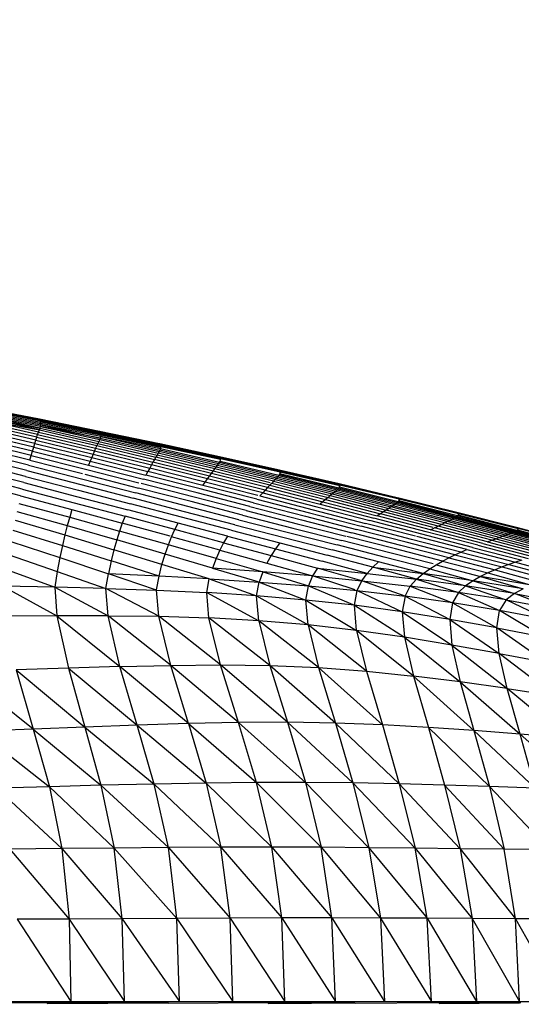
# Model space of a CAD drawing. Units: inches. Extents: x 0 to 204, y 0 to 264.
# Drawn here: x 95 to 97, y 106 to 109 of the extents above; entities that cross this region are included whole.
import ezdxf

# ---------------------------------------------------------------- set-up
doc = ezdxf.new("R2010")
doc.units = ezdxf.units.IN
doc.header["$MEASUREMENT"] = 0
doc.layers.get('0').update_dxf_attribs({"color": 10})
doc.layers.add('A-ANNO-DIMS', color=2, linetype='Continuous')
doc.styles.add('Arial', font='arial.ttf')
doc.dimstyles.new('ARCH-24', dxfattribs={"dimscale": 24, "dimtxt": 0.09375, "dimasz": 0.09375, "dimexe": 0.09375, "dimexo": 0.09375, "dimgap": 0.046875, "dimtad": 1, "dimdec": 4, "dimzin": 3, "dimdsep": 46, "dimlunit": 4, "dimtxsty": 'Arial', "dimcen": 0, "dimdle": 0.09375, "dimclrd": 256, "dimclre": 256, "dimclrt": 256, "dimadec": 0, "dimazin": 0, "dimtfac": 1, "dimtdec": 4, "dimtmove": 2, "dimatfit": 2, "dimfxl": 1, "dimfrac": 2, "dimtolj": 1, "dimtzin": 0, "dimlwd": -1, "dimlwe": -1, "dimarcsym": 0})

# ---------------------------------------------------------------- blocks, each defined once
blk = doc.blocks.new('*D13')
at = {"layer": 'A-ANNO-DIMS', "transparency": 16777216}
for p, q in [((97.8774, 115.6276), (120.3374, 115.6276)), ((118.0874, 113.3776), (118.0874, 91.3776)), ((117.5926, 89.1276), (120.3374, 89.1276))]:
    blk.add_line(p, q, dxfattribs=at)
for points in [[(117.7124, 113.3776), (118.4624, 113.3776), (118.0874, 115.6276)], [(117.7124, 91.3776), (118.4624, 91.3776), (118.0874, 89.1276)]]:
    blk.add_solid(points, dxfattribs=at)
at = {"layer": 'Defpoints', "color": 0, "transparency": 16777216}
for p in [(95.6274, 115.6276), (115.3426, 89.1276), (118.0874, 89.1276)]:
    blk.add_point(p, dxfattribs=at)
at = {"layer": 'A-ANNO-DIMS', "transparency": 16777216, "insert": (115.8374, 102.3776), "char_height": 2.25, "attachment_point": 5, "rotation": 90, "style": 'Arial'}
blk.add_mtext('\\A1;AH', dxfattribs=at)
blk = doc.blocks.new('PROSA-3-SD')
for p, q in [((7.3226, 18.8694), (7.1447, 18.9039)), ((7.1453, 18.9035), (7.3233, 18.869)), ((7.3233, 18.869), (7.1453, 18.9035)), ((7.1466, 18.9022), (7.3244, 18.8678)), ((7.3244, 18.8678), (7.1466, 18.9022)), ((7.1477, 18.9004), (7.3255, 18.866)), ((7.3255, 18.866), (7.1477, 18.9004)), ((7.3263, 18.8636), (7.1487, 18.8979)), ((7.1495, 18.8947), (7.3269, 18.8607)), ((7.1499, 18.891), (7.3272, 18.8572)), ((7.3174, 18.8243), (7.1445, 18.8636)), ((7.1464, 18.8704), (7.3225, 18.8378)), ((7.32, 18.8314), (7.1464, 18.8704)), ((7.1481, 18.8764), (7.3246, 18.8434)), ((7.3225, 18.8378), (7.1481, 18.8764)), ((7.3246, 18.8434), (7.1493, 18.8818)), ((7.3261, 18.8485), (7.1493, 18.8818)), ((7.1499, 18.8867), (7.327, 18.8531)), ((7.3233, 18.869), (7.3226, 18.8694)), ((7.5003, 18.8337), (7.3226, 18.8694)), ((7.3226, 18.8694), (7.3233, 18.869)), ((7.3244, 18.8678), (7.3233, 18.869)), ((7.3233, 18.869), (7.5009, 18.8333)), ((7.3233, 18.869), (7.3244, 18.8678)), ((7.3233, 18.869), (7.5009, 18.8333)), ((7.3255, 18.866), (7.3244, 18.8678)), ((7.502, 18.8322), (7.3244, 18.8678)), ((7.3244, 18.8678), (7.3255, 18.866)), ((7.3244, 18.8678), (7.502, 18.8322)), ((7.3263, 18.8636), (7.3255, 18.866)), ((7.5029, 18.8305), (7.3255, 18.866)), ((7.3255, 18.866), (7.3263, 18.8636)), ((7.3255, 18.866), (7.5029, 18.8305)), ((7.3269, 18.8607), (7.3263, 18.8636)), ((7.5037, 18.8282), (7.3263, 18.8636)), ((7.3272, 18.8572), (7.3269, 18.8607)), ((7.5041, 18.8254), (7.3269, 18.8607)), ((7.3092, 18.7974), (7.1385, 18.8378)), ((7.3121, 18.8073), (7.1405, 18.8474)), ((7.3148, 18.8163), (7.1424, 18.856)), ((7.3174, 18.8243), (7.32, 18.8314)), ((7.32, 18.8314), (7.3225, 18.8378)), ((7.32, 18.8314), (7.4922, 18.7915)), ((7.3225, 18.8378), (7.3246, 18.8434)), ((7.3225, 18.8378), (7.4954, 18.7981)), ((7.3246, 18.8434), (7.3261, 18.8485)), ((7.3246, 18.8434), (7.4983, 18.804)), ((7.3261, 18.8485), (7.327, 18.8531)), ((7.5026, 18.814), (7.3261, 18.8485)), ((7.3261, 18.8485), (7.5008, 18.8092)), ((7.327, 18.8531), (7.3272, 18.8572)), ((7.5038, 18.8183), (7.327, 18.8531)), ((7.327, 18.8531), (7.5026, 18.814)), ((7.5042, 18.8221), (7.3272, 18.8572)), ((7.6777, 18.7967), (7.5003, 18.8337)), ((7.5003, 18.8337), (7.5009, 18.8333)), ((7.5009, 18.8333), (7.5003, 18.8337)), ((7.5009, 18.8333), (7.6783, 18.7963)), ((7.5009, 18.8333), (7.502, 18.8322)), ((7.502, 18.8322), (7.5009, 18.8333)), ((7.5009, 18.8333), (7.6783, 18.7963)), ((7.6793, 18.7952), (7.502, 18.8322)), ((7.502, 18.8322), (7.5029, 18.8305)), ((7.5029, 18.8305), (7.502, 18.8322)), ((7.502, 18.8322), (7.6793, 18.7952)), ((7.6801, 18.7936), (7.5029, 18.8305)), ((7.5029, 18.8305), (7.5037, 18.8282)), ((7.5037, 18.8282), (7.5029, 18.8305)), ((7.5029, 18.8305), (7.6801, 18.7936)), ((7.2987, 18.7621), (7.1319, 18.8031)), ((7.3025, 18.7748), (7.1343, 18.8156)), ((7.306, 18.7865), (7.1365, 18.8272)), ((7.3092, 18.7974), (7.3121, 18.8073)), ((7.3121, 18.8073), (7.3148, 18.8163)), ((7.3121, 18.8073), (7.4816, 18.7665)), ((7.3148, 18.8163), (7.3174, 18.8243)), ((7.3148, 18.8163), (7.4854, 18.7757)), ((7.3174, 18.8243), (7.4889, 18.784)), ((7.4983, 18.804), (7.4954, 18.7981)), ((7.5008, 18.8092), (7.4983, 18.804)), ((7.4983, 18.804), (7.6704, 18.7636)), ((7.5026, 18.814), (7.5008, 18.8092)), ((7.5008, 18.8092), (7.6738, 18.769)), ((7.5038, 18.8183), (7.5026, 18.814)), ((7.5026, 18.814), (7.6767, 18.7739)), ((7.6808, 18.7915), (7.5037, 18.8282)), ((7.5037, 18.8282), (7.5041, 18.8254)), ((7.5041, 18.8254), (7.5037, 18.8282)), ((7.5037, 18.8282), (7.6808, 18.7915)), ((7.5042, 18.8221), (7.5038, 18.8183)), ((7.6803, 18.7822), (7.5038, 18.8183)), ((7.5038, 18.8183), (7.6789, 18.7782)), ((7.6811, 18.7889), (7.5041, 18.8254)), ((7.5041, 18.8254), (7.5042, 18.8221)), ((7.681, 18.7858), (7.5042, 18.8221)), ((7.2903, 18.7335), (7.1265, 18.7748)), ((7.2946, 18.7483), (7.1293, 18.7895)), ((7.2987, 18.7621), (7.3025, 18.7748)), ((7.3025, 18.7748), (7.306, 18.7865)), ((7.3025, 18.7748), (7.4678, 18.7337)), ((7.306, 18.7865), (7.3092, 18.7974)), ((7.306, 18.7865), (7.4728, 18.7455)), ((7.3092, 18.7974), (7.4775, 18.7564)), ((7.4854, 18.7757), (7.4816, 18.7665)), ((7.4889, 18.784), (7.4854, 18.7757)), ((7.4854, 18.7757), (7.6538, 18.7345)), ((7.4922, 18.7915), (7.4889, 18.784)), ((7.4889, 18.784), (7.6584, 18.7429)), ((7.4954, 18.7981), (7.4922, 18.7915)), ((7.4922, 18.7915), (7.6627, 18.7506)), ((7.4954, 18.7981), (7.6666, 18.7575)), ((7.6767, 18.7739), (7.6738, 18.769)), ((7.6789, 18.7782), (7.6767, 18.7739)), ((7.849, 18.7329), (7.6767, 18.7739)), ((7.8549, 18.7584), (7.6777, 18.7967)), ((7.6777, 18.7967), (7.6783, 18.7963)), ((7.6783, 18.7963), (7.6777, 18.7967)), ((7.6783, 18.7963), (7.8554, 18.7581)), ((7.6783, 18.7963), (7.6793, 18.7952)), ((7.8554, 18.7581), (7.6783, 18.7963)), ((7.6793, 18.7952), (7.6783, 18.7963)), ((7.6803, 18.7822), (7.6789, 18.7782)), ((7.8523, 18.7373), (7.6789, 18.7782)), ((7.6793, 18.7952), (7.8563, 18.7571)), ((7.6793, 18.7952), (7.6801, 18.7936)), ((7.8563, 18.7571), (7.6793, 18.7952)), ((7.6801, 18.7936), (7.6793, 18.7952)), ((7.6801, 18.7936), (7.8571, 18.7556)), ((7.6801, 18.7936), (7.6808, 18.7915)), ((7.8571, 18.7556), (7.6801, 18.7936)), ((7.6808, 18.7915), (7.6801, 18.7936)), ((7.681, 18.7858), (7.6803, 18.7822)), ((7.8549, 18.7413), (7.6803, 18.7822)), ((7.6808, 18.7915), (7.6811, 18.7889)), ((7.8576, 18.7536), (7.6808, 18.7915)), ((7.6808, 18.7915), (7.8576, 18.7536)), ((7.6811, 18.7889), (7.6808, 18.7915)), ((7.6811, 18.7889), (7.681, 18.7858)), ((7.6811, 18.7889), (7.8578, 18.7511)), ((7.2858, 18.7175), (7.1237, 18.7589)), ((7.2946, 18.7483), (7.2987, 18.7621)), ((7.2946, 18.7483), (7.4497, 18.709)), ((7.2987, 18.7621), (7.4624, 18.7209)), ((7.4728, 18.7455), (7.4678, 18.7337)), ((7.4775, 18.7564), (7.4728, 18.7455)), ((7.4728, 18.7455), (7.6368, 18.7043)), ((7.4816, 18.7665), (7.4775, 18.7564)), ((7.4775, 18.7564), (7.643, 18.7152)), ((7.4816, 18.7665), (7.6487, 18.7252)), ((7.6584, 18.7429), (7.6538, 18.7345)), ((7.6627, 18.7506), (7.6584, 18.7429)), ((7.8257, 18.7014), (7.6584, 18.7429)), ((7.6666, 18.7575), (7.6627, 18.7506)), ((7.8312, 18.7091), (7.6627, 18.7506)), ((7.6704, 18.7636), (7.6666, 18.7575)), ((7.8362, 18.7161), (7.6666, 18.7575)), ((7.6738, 18.769), (7.6704, 18.7636)), ((7.8408, 18.7224), (7.6704, 18.7636)), ((7.8451, 18.7279), (7.6738, 18.769)), ((7.8554, 18.7581), (7.8549, 18.7584)), ((8.0318, 18.7189), (7.8549, 18.7584)), ((7.8549, 18.7584), (7.8554, 18.7581)), ((7.8549, 18.7413), (7.8566, 18.745)), ((7.8563, 18.7571), (7.8554, 18.7581)), ((7.8554, 18.7581), (8.0322, 18.7186)), ((8.0322, 18.7186), (7.8554, 18.7581)), ((7.8554, 18.7581), (7.8563, 18.7571)), ((7.8563, 18.7571), (8.0331, 18.7176)), ((7.8571, 18.7556), (7.8563, 18.7571)), ((8.0331, 18.7176), (7.8563, 18.7571)), ((7.8563, 18.7571), (7.8571, 18.7556)), ((7.8566, 18.745), (7.8575, 18.7482)), ((8.0306, 18.7032), (7.8566, 18.745)), ((7.8576, 18.7536), (7.8571, 18.7556)), ((7.8571, 18.7556), (8.0337, 18.7162)), ((8.0337, 18.7162), (7.8571, 18.7556)), ((7.8571, 18.7556), (7.8576, 18.7536)), ((7.8575, 18.7482), (7.8578, 18.7511)), ((7.8578, 18.7511), (7.8576, 18.7536)), ((8.0341, 18.7144), (7.8576, 18.7536)), ((7.8576, 18.7536), (7.8578, 18.7511)), ((7.8576, 18.7536), (8.0341, 18.7144)), ((7.2765, 18.6822), (7.1178, 18.7235)), ((7.2812, 18.7004), (7.1208, 18.7418)), ((7.2858, 18.7175), (7.4446, 18.6764)), ((7.2903, 18.7335), (7.4508, 18.6923)), ((7.4624, 18.7209), (7.6162, 18.6817)), ((7.4678, 18.7337), (7.6301, 18.6926)), ((7.643, 18.7152), (7.6368, 18.7043)), ((7.6487, 18.7252), (7.643, 18.7152)), ((7.8056, 18.674), (7.643, 18.7152)), ((7.6538, 18.7345), (7.6487, 18.7252)), ((7.8129, 18.6839), (7.6487, 18.7252)), ((7.8197, 18.693), (7.6538, 18.7345)), ((7.8312, 18.7091), (7.8362, 18.7161)), ((7.8362, 18.7161), (7.8408, 18.7224)), ((8.0037, 18.6742), (7.8362, 18.7161)), ((7.8408, 18.7224), (7.8451, 18.7279)), ((8.0049, 18.6817), (7.8408, 18.7224)), ((7.8451, 18.7279), (7.849, 18.7329)), ((8.0147, 18.6861), (7.8451, 18.7279)), ((7.849, 18.7329), (7.8523, 18.7373)), ((8.0196, 18.6911), (7.849, 18.7329)), ((7.8523, 18.7373), (7.8549, 18.7413)), ((8.024, 18.6956), (7.8523, 18.7373)), ((8.0277, 18.6995), (7.8549, 18.7413)), ((8.2084, 18.6782), (8.0318, 18.7189)), ((8.0318, 18.7189), (8.0322, 18.7186)), ((8.0322, 18.7186), (8.0318, 18.7189)), ((8.0322, 18.7186), (8.2088, 18.6778)), ((8.0322, 18.7186), (8.0331, 18.7176)), ((8.0331, 18.7176), (8.0322, 18.7186)), ((8.0322, 18.7186), (8.2088, 18.6778)), ((8.2095, 18.677), (8.0331, 18.7176)), ((8.0331, 18.7176), (8.0337, 18.7162)), ((8.0337, 18.7162), (8.0331, 18.7176)), ((8.0331, 18.7176), (8.2096, 18.677)), ((8.2101, 18.6757), (8.0337, 18.7162)), ((8.0337, 18.7162), (8.0341, 18.7144)), ((8.0341, 18.7144), (8.0337, 18.7162)), ((8.0337, 18.7162), (8.2101, 18.6757)), ((8.2104, 18.674), (8.0341, 18.7144)), ((8.0341, 18.7144), (8.0342, 18.7121)), ((8.0342, 18.7121), (8.0341, 18.7144)), ((8.0341, 18.7144), (8.2104, 18.674)), ((7.2717, 18.6629), (7.1146, 18.7041)), ((7.2812, 18.7004), (7.4382, 18.6595)), ((7.4508, 18.6923), (7.6078, 18.6516)), ((7.4567, 18.7072), (7.6155, 18.6662)), ((7.7892, 18.6518), (7.6301, 18.6926)), ((7.7976, 18.6633), (7.6368, 18.7043)), ((7.8129, 18.6839), (7.8197, 18.693)), ((7.8197, 18.693), (7.8257, 18.7014)), ((7.9827, 18.6516), (7.8197, 18.693)), ((7.8257, 18.7014), (7.8312, 18.7091)), ((7.9904, 18.6598), (7.8257, 18.7014)), ((7.9974, 18.6673), (7.8312, 18.7091)), ((8.0147, 18.6861), (8.0106, 18.6817)), ((8.0196, 18.6911), (8.0147, 18.6861)), ((8.0147, 18.6861), (8.1825, 18.6438)), ((8.024, 18.6956), (8.0196, 18.6911)), ((8.0196, 18.6911), (8.1884, 18.6488)), ((8.0277, 18.6995), (8.024, 18.6956)), ((8.024, 18.6956), (8.1939, 18.6532)), ((8.0306, 18.7032), (8.0277, 18.6995)), ((8.0277, 18.6995), (8.1987, 18.6571)), ((8.0325, 18.7065), (8.0306, 18.7032)), ((8.0306, 18.7032), (8.2028, 18.6606)), ((8.0337, 18.7095), (8.0325, 18.7065)), ((8.0325, 18.7065), (8.2061, 18.6638)), ((8.0342, 18.7121), (8.0337, 18.7095)), ((8.0337, 18.7095), (8.2083, 18.6668)), ((7.2667, 18.6427), (7.1114, 18.6836)), ((7.2717, 18.6629), (7.4253, 18.6225)), ((7.2765, 18.6822), (7.4318, 18.6415)), ((7.4382, 18.6595), (7.5918, 18.6192)), ((7.4446, 18.6764), (7.5998, 18.6359)), ((7.7709, 18.6259), (7.6155, 18.6662)), ((7.7802, 18.6393), (7.623, 18.6799)), ((7.9552, 18.6227), (7.7976, 18.6633)), ((7.8056, 18.674), (7.8129, 18.6839)), ((7.965, 18.6331), (7.8056, 18.674)), ((7.9681, 18.6442), (7.8129, 18.6839)), ((7.9904, 18.6598), (7.9827, 18.6516)), ((7.9974, 18.6673), (7.9904, 18.6598)), ((7.9904, 18.6598), (8.1522, 18.6182)), ((8.0037, 18.6742), (7.9974, 18.6673)), ((7.9974, 18.6673), (8.161, 18.6255)), ((8.0095, 18.6805), (8.0037, 18.6742)), ((8.0037, 18.6742), (8.1689, 18.6321)), ((8.0095, 18.6805), (8.176, 18.6383)), ((8.1987, 18.6571), (8.1939, 18.6532)), ((8.2028, 18.6606), (8.1987, 18.6571)), ((8.1987, 18.6571), (8.3678, 18.614)), ((8.2061, 18.6638), (8.2028, 18.6606)), ((8.2028, 18.6606), (8.3731, 18.6174)), ((8.2083, 18.6668), (8.2061, 18.6638)), ((8.2061, 18.6638), (8.3776, 18.6205)), ((8.2096, 18.6695), (8.2083, 18.6668)), ((8.2083, 18.6668), (8.3812, 18.6233)), ((8.3847, 18.6362), (8.2084, 18.6782)), ((8.2084, 18.6782), (8.2088, 18.6778)), ((8.2088, 18.6778), (8.2084, 18.6782)), ((8.2088, 18.6778), (8.3851, 18.6358)), ((8.2088, 18.6778), (8.2095, 18.677)), ((8.2096, 18.677), (8.2088, 18.6778)), ((8.2088, 18.6778), (8.3851, 18.6358)), ((8.3858, 18.635), (8.2095, 18.677)), ((8.2095, 18.677), (8.2101, 18.6757)), ((8.2101, 18.6757), (8.2096, 18.677)), ((8.2096, 18.677), (8.3858, 18.635)), ((8.2103, 18.6719), (8.2096, 18.6695)), ((8.2096, 18.6695), (8.2103, 18.6719)), ((8.2096, 18.6695), (8.3837, 18.6259)), ((8.3862, 18.6339), (8.2101, 18.6757)), ((8.2101, 18.6757), (8.2104, 18.674)), ((8.2104, 18.674), (8.2101, 18.6757)), ((8.2101, 18.6757), (8.3862, 18.6338)), ((8.2104, 18.674), (8.2103, 18.6719)), ((8.2103, 18.6719), (8.2104, 18.674)), ((7.2667, 18.6427), (7.4188, 18.6022)), ((7.4318, 18.6415), (7.5838, 18.6016)), ((7.7518, 18.5962), (7.5998, 18.6359)), ((7.7614, 18.6115), (7.6078, 18.6516)), ((7.9229, 18.5864), (7.7709, 18.6259)), ((7.934, 18.5993), (7.7802, 18.6393)), ((7.9448, 18.6114), (7.7892, 18.6518)), ((7.965, 18.6331), (8.1211, 18.5927)), ((7.9827, 18.6516), (7.9742, 18.6427)), ((7.9742, 18.6427), (8.1322, 18.6019)), ((7.9827, 18.6516), (8.1426, 18.6104)), ((8.1689, 18.6321), (8.161, 18.6255)), ((8.176, 18.6383), (8.1689, 18.6321)), ((8.1689, 18.6321), (8.3314, 18.5901)), ((8.1825, 18.6438), (8.176, 18.6383)), ((8.176, 18.6383), (8.3402, 18.5959)), ((8.1884, 18.6488), (8.1825, 18.6438)), ((8.1825, 18.6438), (8.3481, 18.6012)), ((8.1939, 18.6532), (8.1884, 18.6488)), ((8.1884, 18.6488), (8.3553, 18.6059)), ((8.1939, 18.6532), (8.3618, 18.6102)), ((8.3837, 18.6259), (8.3812, 18.6233)), ((8.3853, 18.6283), (8.3837, 18.6259)), ((8.5561, 18.5815), (8.3837, 18.6259)), ((8.3847, 18.6362), (8.3851, 18.6358)), ((8.5608, 18.5929), (8.3847, 18.6362)), ((8.3851, 18.6358), (8.3847, 18.6362)), ((8.3851, 18.6358), (8.3858, 18.635)), ((8.5611, 18.5926), (8.3851, 18.6358)), ((8.3858, 18.635), (8.3851, 18.6358)), ((8.3851, 18.6358), (8.5611, 18.5926)), ((8.3861, 18.6305), (8.3853, 18.6283)), ((8.3853, 18.6283), (8.3861, 18.6305)), ((8.5589, 18.5838), (8.3853, 18.6283)), ((8.3858, 18.635), (8.5617, 18.5919)), ((8.3858, 18.635), (8.3862, 18.6339)), ((8.5617, 18.5918), (8.3858, 18.635)), ((8.3862, 18.6338), (8.3858, 18.635)), ((8.3864, 18.6323), (8.3861, 18.6305)), ((8.3861, 18.6305), (8.3864, 18.6323)), ((8.3862, 18.6339), (8.5621, 18.5908)), ((8.3862, 18.6339), (8.3864, 18.6323)), ((8.5621, 18.5907), (8.3862, 18.6338)), ((8.3864, 18.6323), (8.3862, 18.6338)), ((7.2562, 18.5972), (7.4051, 18.5553)), ((7.2616, 18.6209), (7.4121, 18.5799)), ((7.4188, 18.6022), (7.4121, 18.5799)), ((7.4188, 18.6022), (7.5677, 18.562)), ((7.4253, 18.6225), (7.5758, 18.5827)), ((7.7326, 18.5626), (7.5838, 18.6016)), ((7.7422, 18.58), (7.5918, 18.6192)), ((7.9117, 18.5725), (7.7614, 18.6115)), ((7.934, 18.5993), (8.0844, 18.5604)), ((7.9448, 18.6114), (8.097, 18.572)), ((7.9552, 18.6227), (8.1093, 18.5827)), ((8.1322, 18.6019), (8.287, 18.5617)), ((8.1426, 18.6104), (8.2994, 18.5697)), ((8.161, 18.6255), (8.1522, 18.6182)), ((8.1522, 18.6182), (8.3109, 18.5771)), ((8.161, 18.6255), (8.3216, 18.5839)), ((8.3481, 18.6012), (8.3402, 18.5959)), ((8.3553, 18.6059), (8.3481, 18.6012)), ((8.5113, 18.5585), (8.3481, 18.6012)), ((8.3618, 18.6102), (8.3553, 18.6059)), ((8.52, 18.563), (8.3553, 18.6059)), ((8.3678, 18.614), (8.3618, 18.6102)), ((8.5278, 18.567), (8.3618, 18.6102)), ((8.3731, 18.6174), (8.3678, 18.614)), ((8.535, 18.5706), (8.3678, 18.614)), ((8.3776, 18.6205), (8.3731, 18.6174)), ((8.5415, 18.5738), (8.3731, 18.6174)), ((8.3812, 18.6233), (8.3776, 18.6205)), ((8.5473, 18.5766), (8.3776, 18.6205)), ((8.5522, 18.5792), (8.3812, 18.6233)), ((7.2505, 18.571), (7.3979, 18.5276)), ((7.4121, 18.5799), (7.4051, 18.5553)), ((7.4121, 18.5799), (7.5595, 18.539)), ((7.5758, 18.5827), (7.5677, 18.562)), ((7.7231, 18.5434), (7.5758, 18.5827)), ((7.8894, 18.5417), (7.7422, 18.58)), ((7.9005, 18.5577), (7.7518, 18.5962)), ((7.9117, 18.5725), (8.0589, 18.5347)), ((7.9229, 18.5864), (8.0716, 18.548)), ((8.097, 18.572), (8.2459, 18.5335)), ((8.1093, 18.5827), (8.2601, 18.5437)), ((8.1211, 18.5927), (8.2738, 18.5531)), ((8.4528, 18.5298), (8.2994, 18.5697)), ((8.4665, 18.5365), (8.3109, 18.5771)), ((8.3314, 18.5901), (8.3216, 18.5839)), ((8.4792, 18.5427), (8.3216, 18.5839)), ((8.3402, 18.5959), (8.3314, 18.5901)), ((8.4864, 18.5496), (8.3314, 18.5901)), ((8.5016, 18.5537), (8.3402, 18.5959)), ((8.5278, 18.567), (8.535, 18.5706)), ((8.535, 18.5706), (8.5415, 18.5738)), ((8.7002, 18.5268), (8.535, 18.5706)), ((8.5415, 18.5738), (8.5473, 18.5766)), ((8.7079, 18.5298), (8.5415, 18.5738)), ((8.5473, 18.5766), (8.5522, 18.5792)), ((8.7149, 18.5323), (8.5473, 18.5766)), ((8.5522, 18.5792), (8.5561, 18.5815)), ((8.7212, 18.5346), (8.5522, 18.5792)), ((8.5561, 18.5815), (8.5589, 18.5838)), ((8.7265, 18.5366), (8.5561, 18.5815)), ((8.5606, 18.5858), (8.5588, 18.5837)), ((8.5589, 18.5838), (8.5607, 18.5859)), ((8.7307, 18.5386), (8.5589, 18.5838)), ((8.5617, 18.5877), (8.5606, 18.5858)), ((8.7335, 18.5402), (8.5606, 18.5858)), ((8.5607, 18.5859), (8.5617, 18.5878)), ((8.7338, 18.5405), (8.5607, 18.5859)), ((8.5611, 18.5926), (8.5608, 18.5929)), ((8.7366, 18.5482), (8.5608, 18.5929)), ((8.5608, 18.5929), (8.5611, 18.5926)), ((8.5617, 18.5919), (8.5611, 18.5926)), ((8.7369, 18.548), (8.5611, 18.5926)), ((8.5611, 18.5926), (8.5617, 18.5918)), ((8.5611, 18.5926), (8.7369, 18.5479)), ((8.5617, 18.5919), (8.7374, 18.5474)), ((8.5621, 18.5908), (8.5617, 18.5919)), ((8.7373, 18.5472), (8.5617, 18.5918)), ((8.5617, 18.5918), (8.5621, 18.5907)), ((8.5617, 18.5878), (8.5621, 18.5894)), ((8.5621, 18.5893), (8.5617, 18.5877)), ((8.5621, 18.5894), (8.5621, 18.5908)), ((8.5621, 18.5908), (8.7377, 18.5465)), ((8.5621, 18.5907), (8.5621, 18.5893)), ((7.2443, 18.5415), (7.3905, 18.4962)), ((7.4051, 18.5553), (7.3979, 18.5276)), ((7.4051, 18.5553), (7.5511, 18.5131)), ((7.5595, 18.539), (7.5511, 18.5131)), ((7.5677, 18.562), (7.5595, 18.539)), ((7.7038, 18.4982), (7.5595, 18.539)), ((7.7089, 18.5234), (7.5677, 18.562)), ((7.7134, 18.5221), (7.7231, 18.5434)), ((7.7231, 18.5434), (7.7326, 18.5626)), ((7.8672, 18.5046), (7.7231, 18.5434)), ((7.8783, 18.5242), (7.7326, 18.5626)), ((7.8894, 18.5417), (8.0334, 18.5043)), ((7.9005, 18.5577), (8.0461, 18.5202)), ((8.0716, 18.548), (8.2171, 18.5108)), ((8.0844, 18.5604), (8.2284, 18.5234)), ((8.4074, 18.5057), (8.2601, 18.5437)), ((8.4231, 18.5144), (8.2738, 18.5531)), ((8.4347, 18.5234), (8.287, 18.5617)), ((8.4792, 18.5427), (8.4909, 18.5484)), ((8.6335, 18.5023), (8.4792, 18.5427)), ((8.4909, 18.5484), (8.5016, 18.5537)), ((8.6474, 18.5073), (8.4909, 18.5484)), ((8.5016, 18.5537), (8.5113, 18.5585)), ((8.6601, 18.5119), (8.5016, 18.5537)), ((8.5113, 18.5585), (8.52, 18.563)), ((8.6717, 18.5161), (8.5113, 18.5585)), ((8.52, 18.563), (8.5278, 18.567)), ((8.6822, 18.52), (8.52, 18.563)), ((8.6916, 18.5236), (8.5278, 18.567)), ((8.7265, 18.5366), (8.7307, 18.5386)), ((8.7335, 18.5402), (8.7304, 18.5383)), ((8.7307, 18.5386), (8.7338, 18.5405)), ((8.7307, 18.5386), (8.9005, 18.4929)), ((8.7356, 18.5419), (8.7335, 18.5402)), ((8.7335, 18.5402), (8.9045, 18.4939)), ((8.7338, 18.5405), (8.7358, 18.5422)), ((8.7338, 18.5405), (8.9051, 18.4944)), ((8.7368, 18.5435), (8.7356, 18.5419)), ((8.7356, 18.5419), (8.9078, 18.4953)), ((8.7358, 18.5422), (8.737, 18.5439)), ((8.7358, 18.5422), (8.9084, 18.4959)), ((8.7369, 18.548), (8.7366, 18.5482)), ((8.9121, 18.5023), (8.7366, 18.5482)), ((8.7366, 18.5482), (8.7369, 18.5479)), ((8.7374, 18.5449), (8.7368, 18.5435)), ((8.7374, 18.5474), (8.7369, 18.548)), ((8.7369, 18.548), (8.9124, 18.5022)), ((8.7369, 18.5479), (8.7373, 18.5472)), ((8.737, 18.5439), (8.7376, 18.5453)), ((8.7373, 18.5472), (8.7375, 18.5462)), ((8.7377, 18.5465), (8.7374, 18.5474)), ((8.7375, 18.5462), (8.7374, 18.5449)), ((8.7376, 18.5453), (8.7377, 18.5465)), ((7.3979, 18.5276), (7.3905, 18.4962)), ((7.3979, 18.5276), (7.5427, 18.4839)), ((7.5511, 18.5131), (7.5427, 18.4839)), ((7.6942, 18.4711), (7.5511, 18.5131)), ((7.7038, 18.4982), (7.7134, 18.5221)), ((7.856, 18.4827), (7.7134, 18.5221)), ((7.8783, 18.5242), (7.8672, 18.5046)), ((7.8783, 18.5242), (8.0206, 18.4865)), ((8.0461, 18.5202), (8.1881, 18.4836)), ((8.0589, 18.5347), (8.2026, 18.4979)), ((8.3588, 18.4747), (8.2171, 18.5108)), ((8.3752, 18.486), (8.2316, 18.5226)), ((8.3914, 18.4962), (8.2459, 18.5335)), ((8.5688, 18.4768), (8.4231, 18.5144)), ((8.5861, 18.4841), (8.4383, 18.5224)), ((8.6028, 18.4907), (8.4528, 18.5298)), ((8.6187, 18.4968), (8.4665, 18.5365)), ((8.6474, 18.5073), (8.6601, 18.5119)), ((8.6601, 18.5119), (8.6717, 18.5161)), ((8.6601, 18.5119), (8.8155, 18.4707)), ((8.6717, 18.5161), (8.6822, 18.52)), ((8.6717, 18.5161), (8.8292, 18.4742)), ((8.6822, 18.52), (8.6916, 18.5236)), ((8.6822, 18.52), (8.8416, 18.4774)), ((8.6916, 18.5236), (8.7002, 18.5268)), ((8.6916, 18.5236), (8.8529, 18.4803)), ((8.7002, 18.5268), (8.7079, 18.5298)), ((8.7002, 18.5268), (8.863, 18.483)), ((8.7079, 18.5298), (8.7149, 18.5323)), ((8.7079, 18.5298), (8.8722, 18.4855)), ((8.7149, 18.5323), (8.7212, 18.5346)), ((8.7149, 18.5323), (8.8805, 18.4877)), ((8.7212, 18.5346), (8.7265, 18.5366)), ((8.7212, 18.5346), (8.888, 18.4896)), ((8.7265, 18.5366), (8.8947, 18.4913)), ((7.2376, 18.508), (7.383, 18.4605)), ((7.3905, 18.4962), (7.383, 18.4605)), ((7.3905, 18.4962), (7.5345, 18.4506)), ((7.5427, 18.4839), (7.5345, 18.4506)), ((7.685, 18.4404), (7.5427, 18.4839)), ((7.6942, 18.4711), (7.7038, 18.4982)), ((7.8451, 18.4579), (7.7038, 18.4982)), ((7.856, 18.4827), (7.8451, 18.4579)), ((7.8672, 18.5046), (7.856, 18.4827)), ((7.856, 18.4827), (7.9954, 18.4442)), ((7.8672, 18.5046), (8.0079, 18.4666)), ((8.0206, 18.4865), (8.0079, 18.4666)), ((8.0334, 18.5043), (8.0206, 18.4865)), ((8.0206, 18.4865), (8.1589, 18.4498)), ((8.0334, 18.5043), (8.1735, 18.4677)), ((8.3255, 18.448), (8.1881, 18.4836)), ((8.3422, 18.4621), (8.2026, 18.4979)), ((8.5145, 18.4504), (8.3752, 18.486)), ((8.5329, 18.4601), (8.3914, 18.4962)), ((8.551, 18.4688), (8.4074, 18.5057)), ((8.5688, 18.4768), (8.5861, 18.4841)), ((8.5861, 18.4841), (8.7302, 18.4467)), ((8.6028, 18.4907), (8.7456, 18.4535)), ((8.6187, 18.4968), (8.7672, 18.4578)), ((8.6335, 18.5023), (8.7845, 18.4626)), ((8.6474, 18.5073), (8.8006, 18.4668)), ((7.2304, 18.4699), (7.3753, 18.4196)), ((7.383, 18.4605), (7.3753, 18.4196)), ((7.383, 18.4605), (7.5266, 18.4126)), ((7.685, 18.4404), (7.6942, 18.4711)), ((7.8346, 18.4297), (7.6942, 18.4711)), ((7.8451, 18.4579), (7.8346, 18.4297)), ((7.8451, 18.4579), (7.9832, 18.4185)), ((8.0079, 18.4666), (7.9954, 18.4442)), ((8.0079, 18.4666), (8.1445, 18.4296)), ((8.3087, 18.4321), (8.1735, 18.4677)), ((8.4765, 18.4272), (8.3422, 18.4621)), ((8.4864, 18.4419), (8.3588, 18.4747)), ((8.5145, 18.4504), (8.5329, 18.4601)), ((8.5329, 18.4601), (8.551, 18.4688)), ((8.5329, 18.4601), (8.6699, 18.4246)), ((8.551, 18.4688), (8.5688, 18.4768)), ((8.551, 18.4688), (8.6905, 18.4328)), ((8.5688, 18.4768), (8.7106, 18.4401)), ((8.7491, 18.4525), (8.7302, 18.4467)), ((7.2223, 18.4261), (7.3678, 18.3727)), ((7.5345, 18.4506), (7.5266, 18.4126)), ((7.6763, 18.4052), (7.5345, 18.4506)), ((7.6763, 18.4052), (7.685, 18.4404)), ((7.8247, 18.3973), (7.685, 18.4404)), ((7.9832, 18.4185), (7.8346, 18.4297)), ((7.8346, 18.4297), (7.9681, 18.3895)), ((7.9954, 18.4442), (8.1304, 18.4062)), ((8.1445, 18.4296), (8.1304, 18.4062)), ((8.1445, 18.4296), (8.2919, 18.4138)), ((8.2757, 18.392), (8.1445, 18.4296)), ((8.2919, 18.4138), (8.1589, 18.4498)), ((8.2919, 18.4138), (8.3087, 18.4321)), ((8.3087, 18.4321), (8.3255, 18.448)), ((8.3087, 18.4321), (8.4571, 18.4131)), ((8.4378, 18.3965), (8.3087, 18.4321)), ((8.4571, 18.4131), (8.3255, 18.448)), ((8.4571, 18.4131), (8.4765, 18.4272)), ((8.4765, 18.4272), (8.4957, 18.4395)), ((8.4765, 18.4272), (8.6047, 18.3922)), ((8.4957, 18.4395), (8.5145, 18.4504)), ((8.4957, 18.4395), (8.6269, 18.4046)), ((8.5145, 18.4504), (8.6487, 18.4152)), ((8.6699, 18.4246), (8.6487, 18.4152)), ((8.6905, 18.4328), (8.6699, 18.4246)), ((8.6699, 18.4246), (8.8024, 18.3879)), ((8.7106, 18.4401), (8.6905, 18.4328)), ((8.6905, 18.4328), (8.8261, 18.3958)), ((8.7302, 18.4467), (8.7106, 18.4401)), ((8.7106, 18.4401), (8.8489, 18.4029)), ((8.7302, 18.4467), (8.8709, 18.4091)), ((7.3753, 18.4196), (7.3678, 18.3727)), ((7.3753, 18.4196), (7.5193, 18.369)), ((7.5193, 18.369), (7.5266, 18.4126)), ((7.6655, 18.3651), (7.5266, 18.4126)), ((7.6763, 18.4052), (7.5266, 18.4126)), ((7.6691, 18.3651), (7.6763, 18.4052)), ((7.8247, 18.3973), (7.6763, 18.4052)), ((7.8172, 18.3569), (7.8247, 18.3973)), ((7.8247, 18.3973), (7.9719, 18.3883)), ((7.8247, 18.3973), (7.9645, 18.3473)), ((7.9832, 18.4185), (7.9719, 18.3883)), ((8.1304, 18.4062), (7.9832, 18.4185)), ((7.9832, 18.4185), (8.1177, 18.3772)), ((8.1304, 18.4062), (8.1177, 18.3772)), ((8.1304, 18.4062), (8.2757, 18.392)), ((8.2563, 18.3651), (8.1304, 18.4062)), ((8.2757, 18.392), (8.2919, 18.4138)), ((8.2919, 18.4138), (8.4378, 18.3965)), ((8.4192, 18.3757), (8.4378, 18.3965)), ((8.4378, 18.3965), (8.4571, 18.4131)), ((8.5824, 18.3771), (8.4378, 18.3965)), ((8.4378, 18.3965), (8.5612, 18.3571)), ((8.6047, 18.3922), (8.4571, 18.4131)), ((8.4571, 18.4131), (8.5824, 18.3771)), ((8.6269, 18.4046), (8.6047, 18.3922)), ((8.6487, 18.4152), (8.6269, 18.4046)), ((8.7778, 18.3788), (8.6269, 18.4046)), ((8.6269, 18.4046), (8.7456, 18.37)), ((8.6487, 18.4152), (8.7778, 18.3788)), ((7.3678, 18.3727), (7.2143, 18.3759)), ((7.2143, 18.3759), (7.3743, 18.2883)), ((7.5193, 18.369), (7.3678, 18.3727)), ((7.3678, 18.3727), (7.5258, 18.2885)), ((7.3678, 18.3727), (7.3743, 18.2883)), ((7.5258, 18.2885), (7.5193, 18.369)), ((7.5193, 18.369), (7.6688, 18.364)), ((7.6755, 18.2871), (7.5193, 18.369)), ((7.6755, 18.2871), (7.6688, 18.364)), ((7.6688, 18.364), (7.8172, 18.3569)), ((7.9645, 18.3473), (7.9719, 18.3883)), ((7.9719, 18.3883), (8.1177, 18.3772)), ((7.9719, 18.3883), (8.1102, 18.3349)), ((8.1102, 18.3349), (8.1177, 18.3772)), ((8.1177, 18.3772), (8.2616, 18.3634)), ((8.1177, 18.3772), (8.2538, 18.3195)), ((8.2616, 18.3634), (8.2757, 18.392)), ((8.2757, 18.392), (8.4192, 18.3757)), ((8.4035, 18.3467), (8.2757, 18.392)), ((8.4035, 18.3467), (8.4192, 18.3757)), ((8.5612, 18.3571), (8.4192, 18.3757)), ((8.4192, 18.3757), (8.5438, 18.327)), ((8.5824, 18.3771), (8.5612, 18.3571)), ((8.6047, 18.3922), (8.5824, 18.3771)), ((8.7269, 18.3545), (8.5824, 18.3771)), ((8.5824, 18.3771), (8.7026, 18.3355)), ((8.7524, 18.368), (8.6047, 18.3922)), ((8.6047, 18.3922), (8.7269, 18.3545)), ((8.7524, 18.368), (8.7269, 18.3545)), ((7.8238, 18.2824), (7.8172, 18.3569)), ((7.9645, 18.3473), (7.8172, 18.3569)), ((7.8172, 18.3569), (7.9711, 18.274)), ((7.9711, 18.274), (7.9645, 18.3473)), ((8.1102, 18.3349), (7.9645, 18.3473)), ((7.9645, 18.3473), (8.1168, 18.2617)), ((8.1168, 18.2617), (8.1102, 18.3349)), ((8.2538, 18.3195), (8.1102, 18.3349)), ((8.1102, 18.3349), (8.2603, 18.2453)), ((8.2538, 18.3195), (8.2616, 18.3634)), ((8.2616, 18.3634), (8.4035, 18.3467)), ((8.2616, 18.3634), (8.3954, 18.3004)), ((8.4035, 18.3467), (8.3954, 18.3004)), ((8.5438, 18.327), (8.4035, 18.3467)), ((8.4035, 18.3467), (8.5356, 18.2778)), ((8.5612, 18.3571), (8.5438, 18.327)), ((8.7026, 18.3355), (8.5612, 18.3571)), ((8.5612, 18.3571), (8.6832, 18.3045)), ((8.7026, 18.3355), (8.6832, 18.3045)), ((8.7269, 18.3545), (8.7026, 18.3355)), ((8.7026, 18.3355), (8.8442, 18.309)), ((8.822, 18.2782), (8.7026, 18.3355)), ((8.7269, 18.3545), (8.8724, 18.3267)), ((8.8442, 18.309), (8.7269, 18.3545)), ((8.2603, 18.2453), (8.2538, 18.3195)), ((8.3954, 18.3004), (8.2538, 18.3195)), ((8.2538, 18.3195), (8.4017, 18.225)), ((8.5438, 18.327), (8.5356, 18.2778)), ((8.6832, 18.3045), (8.5438, 18.327)), ((8.5438, 18.327), (8.6749, 18.2529)), ((7.3743, 18.2883), (7.2201, 18.2874)), ((7.5258, 18.2885), (7.3743, 18.2883)), ((7.3743, 18.2883), (7.5604, 18.1382)), ((7.3743, 18.2883), (7.4081, 18.1338)), ((7.5604, 18.1382), (7.5258, 18.2885)), ((7.5258, 18.2885), (7.6755, 18.2871)), ((7.7089, 18.1431), (7.5258, 18.2885)), ((7.6755, 18.2871), (7.8238, 18.2824)), ((7.7107, 18.1417), (7.6755, 18.2871)), ((7.8584, 18.1434), (7.6755, 18.2871)), ((7.8584, 18.1434), (7.8238, 18.2824)), ((8.0043, 18.142), (7.8238, 18.2824)), ((7.9711, 18.274), (7.8238, 18.2824)), ((8.5356, 18.2778), (8.3954, 18.3004)), ((8.3954, 18.3004), (8.5419, 18.2018)), ((8.3954, 18.3004), (8.4017, 18.225)), ((8.6749, 18.2529), (8.5356, 18.2778)), ((8.5356, 18.2778), (8.6818, 18.1768)), ((8.5356, 18.2778), (8.5419, 18.2018)), ((8.6749, 18.2529), (8.6832, 18.3045)), ((8.8127, 18.2261), (8.6832, 18.3045)), ((8.822, 18.2782), (8.6832, 18.3045)), ((7.9711, 18.274), (8.0043, 18.142)), ((8.1482, 18.1358), (7.9711, 18.274)), ((8.1168, 18.2617), (7.9711, 18.274)), ((8.1168, 18.2617), (8.1482, 18.1358)), ((8.2897, 18.1248), (8.1168, 18.2617)), ((8.2603, 18.2453), (8.1168, 18.2617)), ((8.6818, 18.1768), (8.6749, 18.2529)), ((8.6749, 18.2529), (8.8127, 18.2261)), ((8.8202, 18.1511), (8.6749, 18.2529)), ((8.2603, 18.2453), (8.2897, 18.1248)), ((8.4286, 18.1103), (8.2603, 18.2453)), ((8.4017, 18.225), (8.2603, 18.2453)), ((8.5419, 18.2018), (8.4017, 18.225)), ((8.4017, 18.225), (8.5664, 18.0931)), ((8.4017, 18.225), (8.4286, 18.1103)), ((8.6818, 18.1768), (8.5419, 18.2018)), ((8.5419, 18.2018), (8.7052, 18.0733)), ((8.5419, 18.2018), (8.5664, 18.0931)), ((8.7052, 18.0733), (8.6818, 18.1768)), ((8.6818, 18.1768), (8.8202, 18.1511)), ((8.8451, 18.052), (8.6818, 18.1768)), ((7.4081, 18.1338), (7.2535, 18.1288)), ((7.5604, 18.1382), (7.4081, 18.1338)), ((7.4081, 18.1338), (7.6113, 17.9655)), ((7.4081, 18.1338), (7.4571, 17.9598)), ((7.5604, 18.1382), (7.7107, 18.1417)), ((7.6113, 17.9655), (7.5604, 18.1382)), ((7.7633, 17.9703), (7.5604, 18.1382)), ((7.7107, 18.1417), (7.8584, 18.1434)), ((7.7633, 17.9703), (7.7107, 18.1417)), ((7.9115, 17.9735), (7.7107, 18.1417)), ((7.9115, 17.9735), (7.8584, 18.1434)), ((7.8584, 18.1434), (8.0043, 18.142)), ((8.0564, 17.9741), (7.8584, 18.1434)), ((8.0043, 18.142), (8.1482, 18.1358)), ((8.0043, 18.142), (8.0564, 17.9741)), ((8.1981, 17.9716), (8.0043, 18.142)), ((8.1482, 18.1358), (8.2897, 18.1248)), ((8.1482, 18.1358), (8.1981, 17.9716)), ((8.3366, 17.9661), (8.1482, 18.1358)), ((7.3042, 17.9537), (7.0921, 18.1235)), ((7.2535, 18.1288), (7.4571, 17.9598)), ((7.2535, 18.1288), (7.3042, 17.9537)), ((8.2897, 18.1248), (8.4286, 18.1103)), ((8.2897, 18.1248), (8.3366, 17.9661)), ((8.5664, 18.0931), (8.4286, 18.1103)), ((8.4286, 18.1103), (8.6073, 17.9497)), ((8.4286, 18.1103), (8.4725, 17.9586)), ((8.7052, 18.0733), (8.5664, 18.0931)), ((8.5664, 18.0931), (8.7437, 17.9389)), ((8.5664, 18.0931), (8.6073, 17.9497)), ((8.7437, 17.9389), (8.7052, 18.0733)), ((8.7052, 18.0733), (8.8451, 18.052)), ((8.8844, 17.9259), (8.7052, 18.0733)), ((7.4571, 17.9598), (7.3042, 17.9537)), ((7.6113, 17.9655), (7.4571, 17.9598)), ((7.4571, 17.9598), (7.6619, 17.7912)), ((7.4571, 17.9598), (7.5045, 17.7875)), ((7.7633, 17.9703), (7.6113, 17.9655)), ((7.6619, 17.7912), (7.6113, 17.9655)), ((7.6113, 17.9655), (7.8156, 17.7941)), ((7.9115, 17.9735), (7.7633, 17.9703)), ((7.7633, 17.9703), (7.9646, 17.7958)), ((7.7633, 17.9703), (7.8156, 17.7941)), ((8.0564, 17.9741), (7.9115, 17.9735)), ((7.9646, 17.7958), (7.9115, 17.9735)), ((7.9115, 17.9735), (8.1092, 17.7959)), ((8.1981, 17.9716), (8.0564, 17.9741)), ((8.0564, 17.9741), (8.2497, 17.7944)), ((8.0564, 17.9741), (8.1092, 17.7959)), ((8.3366, 17.9661), (8.1981, 17.9716)), ((8.1981, 17.9716), (8.3865, 17.7916)), ((8.1981, 17.9716), (8.2497, 17.7944)), ((8.4725, 17.9586), (8.3366, 17.9661)), ((8.3366, 17.9661), (8.3865, 17.7916)), ((8.6073, 17.9497), (8.4725, 17.9586)), ((8.4725, 17.9586), (8.6531, 17.7841)), ((8.4725, 17.9586), (8.5204, 17.788)), ((7.3042, 17.9537), (7.1441, 17.9472)), ((7.1441, 17.9472), (7.3523, 17.7833)), ((7.3042, 17.9537), (7.5045, 17.7875)), ((7.3042, 17.9537), (7.3523, 17.7833)), ((8.7437, 17.9389), (8.6073, 17.9497)), ((8.6073, 17.9497), (8.7881, 17.7795)), ((8.6073, 17.9497), (8.6531, 17.7841)), ((8.7881, 17.7795), (8.7437, 17.9389)), ((8.8844, 17.9259), (8.7437, 17.9389)), ((8.7437, 17.9389), (8.9303, 17.7733)), ((7.3523, 17.7833), (7.196, 17.7792)), ((7.5045, 17.7875), (7.3523, 17.7833)), ((7.3523, 17.7833), (7.5432, 17.6019)), ((7.3523, 17.7833), (7.3893, 17.6002)), ((7.6619, 17.7912), (7.5045, 17.7875)), ((7.5045, 17.7875), (7.7038, 17.6035)), ((7.5045, 17.7875), (7.5432, 17.6019)), ((7.8156, 17.7941), (7.6619, 17.7912)), ((7.7038, 17.6035), (7.6619, 17.7912)), ((7.6619, 17.7912), (7.8594, 17.6045)), ((7.9646, 17.7958), (7.8156, 17.7941)), ((7.8156, 17.7941), (8.0101, 17.6048)), ((7.8156, 17.7941), (7.8594, 17.6045)), ((8.1092, 17.7959), (7.9646, 17.7958)), ((8.0101, 17.6048), (7.9646, 17.7958)), ((7.9646, 17.7958), (8.1559, 17.6042)), ((8.2497, 17.7944), (8.1092, 17.7959)), ((8.1092, 17.7959), (8.2968, 17.603)), ((8.1092, 17.7959), (8.1559, 17.6042)), ((8.3865, 17.7916), (8.2497, 17.7944)), ((8.2497, 17.7944), (8.4334, 17.6014)), ((8.2497, 17.7944), (8.2968, 17.603)), ((8.5204, 17.788), (8.3865, 17.7916)), ((8.3865, 17.7916), (8.5661, 17.6)), ((8.3865, 17.7916), (8.4334, 17.6014)), ((8.6531, 17.7841), (8.5204, 17.788)), ((8.5204, 17.788), (8.6967, 17.5988)), ((8.5204, 17.788), (8.5661, 17.6)), ((8.7881, 17.7795), (8.6531, 17.7841)), ((8.6531, 17.7841), (8.8296, 17.5977)), ((8.6531, 17.7841), (8.6967, 17.5988)), ((7.196, 17.7792), (7.3893, 17.6002)), ((7.3893, 17.6002), (7.2356, 17.5988)), ((7.2356, 17.5988), (7.4104, 17.3923)), ((7.5432, 17.6019), (7.3893, 17.6002)), ((7.3893, 17.6002), (7.567, 17.3931)), ((7.3893, 17.6002), (7.4104, 17.3923)), ((7.7038, 17.6035), (7.5432, 17.6019)), ((7.567, 17.3931), (7.5432, 17.6019)), ((7.5432, 17.6019), (7.7292, 17.394)), ((7.8594, 17.6045), (7.7038, 17.6035)), ((7.7292, 17.394), (7.7038, 17.6035)), ((7.7038, 17.6035), (7.8865, 17.3948)), ((8.0101, 17.6048), (7.8594, 17.6045)), ((7.8865, 17.3948), (7.8594, 17.6045)), ((7.8594, 17.6045), (8.0392, 17.3953)), ((8.0392, 17.3953), (8.0101, 17.6048)), ((8.1559, 17.6042), (8.0101, 17.6048)), ((8.0101, 17.6048), (8.1875, 17.3954)), ((8.1875, 17.3954), (8.1559, 17.6042)), ((8.2968, 17.603), (8.1559, 17.6042)), ((8.1559, 17.6042), (8.3309, 17.395)), ((8.4334, 17.6014), (8.2968, 17.603)), ((8.2968, 17.603), (8.469, 17.3944)), ((8.2968, 17.603), (8.3309, 17.395)), ((8.469, 17.3944), (8.4334, 17.6014)), ((8.5661, 17.6), (8.4334, 17.6014)), ((8.4334, 17.6014), (8.6019, 17.3937)), ((8.6967, 17.5988), (8.5661, 17.6)), ((8.5661, 17.6), (8.7306, 17.3932)), ((8.5661, 17.6), (8.6019, 17.3937)), ((8.7306, 17.3932), (8.6967, 17.5988)), ((8.8296, 17.5977), (8.6967, 17.5988)), ((7.4104, 17.3923), (7.2572, 17.392)), ((7.2572, 17.392), (7.4159, 17.148)), ((7.567, 17.3931), (7.4104, 17.3923)), ((7.4104, 17.3923), (7.5738, 17.148)), ((7.4104, 17.3923), (7.4159, 17.148)), ((7.7292, 17.394), (7.567, 17.3931)), ((7.5738, 17.148), (7.567, 17.3931)), ((7.567, 17.3931), (7.7363, 17.148)), ((7.8865, 17.3948), (7.7292, 17.394)), ((7.7363, 17.148), (7.7292, 17.394)), ((7.7292, 17.394), (7.8942, 17.148)), ((8.0392, 17.3953), (7.8865, 17.3948)), ((7.8942, 17.148), (7.8865, 17.3948)), ((7.8865, 17.3948), (8.0478, 17.148)), ((8.1875, 17.3954), (8.0392, 17.3953)), ((8.0478, 17.148), (8.0392, 17.3953)), ((8.0392, 17.3953), (8.1975, 17.148)), ((8.1975, 17.148), (8.1875, 17.3954)), ((8.3309, 17.395), (8.1875, 17.3954)), ((8.1875, 17.3954), (8.3426, 17.148)), ((8.469, 17.3944), (8.3309, 17.395)), ((8.3309, 17.395), (8.4821, 17.148)), ((8.3309, 17.395), (8.3426, 17.148)), ((8.4821, 17.148), (8.469, 17.3944)), ((8.6019, 17.3937), (8.469, 17.3944)), ((8.469, 17.3944), (8.6153, 17.148)), ((8.7306, 17.3932), (8.6019, 17.3937)), ((8.6019, 17.3937), (8.742, 17.148)), ((8.6019, 17.3937), (8.6153, 17.148)), ((8.742, 17.148), (8.7306, 17.3932)), ((8.8595, 17.3929), (8.7306, 17.3932)), ((8.7306, 17.3932), (8.8676, 17.148)), ((7.345, 17.1441), (6.9534, 17.1421)), ((7.2679, 17.147), (7.1676, 17.147)), ((7.6208, 17.147), (7.2679, 17.147)), ((7.2679, 17.147), (7.345, 17.1441)), ((7.345, 17.1441), (7.7039, 17.1441)), ((7.3459, 17.1421), (7.7039, 17.1441)), ((7.6208, 17.147), (7.7039, 17.1441)), ((7.9142, 17.147), (7.6208, 17.147)), ((7.9976, 17.1441), (7.7049, 17.1421)), ((8.1732, 17.147), (7.9142, 17.147)), ((7.9142, 17.147), (7.9976, 17.1441)), ((7.9976, 17.1441), (8.2547, 17.1441)), ((7.9986, 17.1421), (8.2547, 17.1441)), ((8.4225, 17.147), (8.1732, 17.147)), ((8.2272, 17.148), (8.2338, 17.148)), ((8.5039, 17.1441), (8.2557, 17.1421)), ((8.66, 17.147), (8.4225, 17.147)), ((8.5039, 17.1441), (8.742, 17.1441)), ((8.5049, 17.1421), (8.742, 17.1441)), ((8.884, 17.147), (8.66, 17.147)), ((8.742, 17.148), (8.7456, 17.148)), ((8.7456, 17.1441), (8.742, 17.1441))]:
    blk.add_line(p, q)
at = {"flags": 128}
for points in [[(7.2679, 17.148), (7.3003, 17.148), (7.3389, 17.148), (7.3774, 17.148), (7.4159, 17.148)], [(7.4159, 17.148), (7.4554, 17.148), (7.4948, 17.148)]]:
    blk.add_lwpolyline(points, dxfattribs=at)

msp = doc.modelspace()

# ---------------------------------------------------------------- block references
msp.add_blockref('PROSA-3-SD', (87.81649, 89.1276))

# ---------------------------------------------------------------- dimensions: what is measured, and where the dimension line sits
at = {"layer": 'A-ANNO-DIMS'}
dim = msp.add_linear_dim(base=(118.08744, 89.1276), p1=(95.62745, 115.6276), p2=(115.34264, 89.1276), angle=90, text='AH', dimstyle='ARCH-24', dxfattribs=at)
dim.commit()
dim.dimension.update_dxf_attribs({"geometry": '*D13', "text_midpoint": (115.83744, 102.3776)})

doc.saveas('drawing.dxf')
